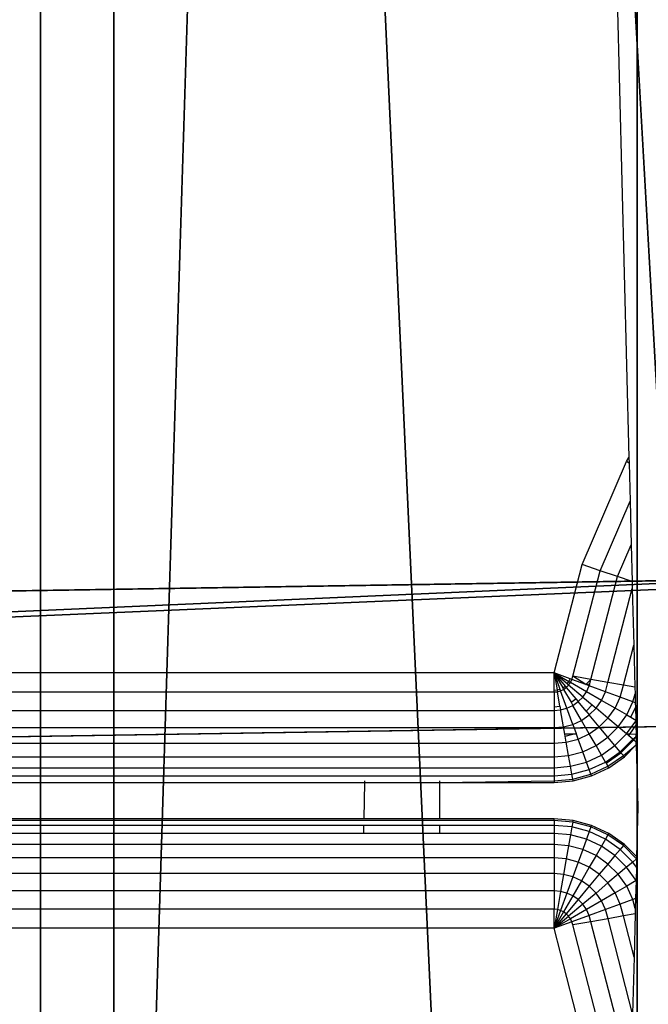
# Model space of a CAD drawing. Units: centimetres. Extents: x -274 to 276, y -275 to 275.
# Drawn here: x 67 to 69, y 0 to 2 of the extents above; entities that cross this region are included whole.
import ezdxf

# ---------------------------------------------------------------- set-up
doc = ezdxf.new("R2010")
doc.units = ezdxf.units.CM
doc.header["$LTSCALE"] = 2.54
doc.layers.get('0').update_dxf_attribs({"true_color": 0xff5454})
doc.layers.add('VP-EQ', color=7, linetype='Continuous', true_color=0x8a3492)

# ---------------------------------------------------------------- blocks, each defined once
blk = doc.blocks.new('Grupuj#7')
at = {"color": 0}
for p, q in [((141.0294, 106.0991, 2.2), (141.0294, 43.0532, 2.2)), ((141.0294, 106.0991, 2.2), (141.0294, 43.0532, 2.2)), ((141.0294, 106.0991, 2.2), (141.0294, 43.0532, 2.2)), ((141.0294, 106.0991), (141.0294, 43.0532)), ((141.0294, 106.0991), (141.0294, 43.0532)), ((141.0294, 106.0991), (141.0294, 43.0532))]:
    blk.add_line(p, q, dxfattribs=at)
mesh = blk.add_polyface(dxfattribs=at)
corners = [(132.5589, 28.6135, 2.2), (127.5294, 126.0569, 2.2), (127.5294, 23.0954, 2.2), (132.5589, 120.5387, 2.2), (139.2518, 38.9602, 2.2), (139.2518, 110.1921, 2.2), (141.0294, 43.0532, 2.2), (141.0294, 106.0991, 2.2)]
mesh.append_faces([[corners[k] for k in face] for face in [(0, 1, 2), (5, 6, 7)]], dxfattribs={"vtx0": -1, "color": 0})
mesh.append_faces([[corners[k] for k in face] for face in [(1, 0, 3), (3, 4, 5)]], dxfattribs={"vtx0": -1, "vtx1": -1, "color": 0})
mesh.append_faces([[corners[k] for k in face] for face in [(3, 0, 4), (5, 4, 6)]], dxfattribs={"vtx0": -1, "vtx2": -1, "color": 0})
mesh = blk.add_polyface(dxfattribs=at)
corners = [(127.5294, 126.0569), (132.5589, 28.6135), (127.5294, 23.0954), (132.5589, 120.5387), (139.2518, 38.9602), (139.2518, 110.1921), (141.0294, 43.0532), (141.0294, 106.0991)]
mesh.append_faces([[corners[k] for k in face] for face in [(0, 1, 2), (6, 5, 7)]], dxfattribs={"vtx0": -1, "color": 0})
mesh.append_faces([[corners[k] for k in face] for face in [(1, 3, 4), (4, 5, 6)]], dxfattribs={"vtx0": -1, "vtx1": -1, "color": 0})
mesh.append_faces([[corners[k] for k in face] for face in [(1, 0, 3), (4, 3, 5)]], dxfattribs={"vtx0": -1, "vtx2": -1, "color": 0})
mesh = blk.add_polyface(dxfattribs=at)
corners = [(144.1672, 50.2783, 2.2), (141.0294, 106.0991, 2.2), (141.0294, 43.0532, 2.2), (144.1672, 98.874, 2.2), (147.1711, 62.2592, 2.2), (147.1711, 86.893, 2.2), (148.1817, 74.5761, 2.2)]
mesh.append_faces([[corners[k] for k in face] for face in [(0, 1, 2), (5, 4, 6)]], dxfattribs={"vtx0": -1, "color": 0})
mesh.append_faces([[corners[k] for k in face] for face in [(1, 0, 3), (3, 4, 5)]], dxfattribs={"vtx0": -1, "vtx1": -1, "color": 0})
mesh.append_faces([[corners[k] for k in face] for face in [(3, 0, 4)]], dxfattribs={"vtx0": -1, "vtx2": -1, "color": 0})
mesh = blk.add_polyface(dxfattribs=at)
corners = [(141.0294, 106.0991, 2.2), (141.0294, 43.0532), (141.0294, 43.0532, 2.2), (141.0294, 106.0991)]
mesh.append_faces([[corners[k] for k in face] for face in [(0, 1, 2), (1, 0, 3)]], dxfattribs={"vtx0": -1, "color": 0})
mesh = blk.add_polyface(dxfattribs=at)
corners = [(144.1672, 98.874), (141.0294, 43.0532), (141.0294, 106.0991), (144.1672, 50.2783), (147.1711, 86.893), (147.1711, 62.2592), (148.1817, 74.5761)]
mesh.append_faces([[corners[k] for k in face] for face in [(0, 1, 2), (5, 4, 6)]], dxfattribs={"vtx0": -1, "color": 0})
mesh.append_faces([[corners[k] for k in face] for face in [(1, 0, 3), (3, 4, 5)]], dxfattribs={"vtx0": -1, "vtx1": -1, "color": 0})
mesh.append_faces([[corners[k] for k in face] for face in [(3, 0, 4)]], dxfattribs={"vtx0": -1, "vtx2": -1, "color": 0})
blk = doc.blocks.new('Grupuj#28')
at = {"color": 0}
for centre in [(-22.7096, 61.0992, 2.2), (-22.7096, 61.0992), (-22.7096, 61.0992, 2.2), (-22.7096, 61.0992), (-22.7096, 61.0992, 2.2), (-22.7096, 61.0992), (-22.7096, 61.0992, 2.2), (-22.7096, 61.0992), (-22.7096, 61.0992, 2.2), (-22.7096, 61.0992), (-22.7096, 61.0992, 2.2), (-22.7096, 61.0992), (-22.7096, 61.0992, 2.2), (-22.7096, 61.0992), (-22.7096, 61.0992, 2.2), (-22.7096, 61.0992), (-22.7096, 61.0992, 2.2), (-22.7096, 61.0992), (-22.7096, 61.0992, 2.2), (-22.7096, 61.0992), (-22.7096, 61.0992, 2.2), (-22.7096, 61.0992), (-22.7096, 61.0992, 2.2), (-22.7096, 61.0992), (-22.7096, 61.0992, 2.2), (-22.7096, 61.0992), (-22.7096, 61.0992, 2.2), (-22.7096, 61.0992), (-22.7096, 61.0992, 2.2), (-22.7096, 61.0992), (-22.7096, 61.0992, 2.2), (-22.7096, 61.0992), (-22.7096, 61.0992, 2.2), (-22.7096, 61.0992), (-22.7096, 61.0992, 2.2), (-22.7096, 61.0992), (-22.7096, 61.0992, 2.2), (-22.7096, 61.0992), (-22.7096, 61.0992, 2.2), (-22.7096, 61.0992), (-22.7096, 61.0992, 2.2), (-22.7096, 61.0992), (-22.7096, 61.0992, 2.2), (-22.7096, 61.0992), (-22.7096, 61.0992, 2.2), (-22.7096, 61.0992), (-22.7096, 61.0992, 2.2), (-22.7096, 61.0992), (-22.7096, 61.0992), (-22.7096, 61.0992), (-22.7096, 61.0992, 2.2)]:
    blk.add_arc(centre, 68.4162, 296.740734, 63.259266, dxfattribs=at)
mesh = blk.add_polyface(dxfattribs=at)
corners = [(4.7759, 116.1827), (4.7664, 115.6523), (4.7622, 115.9177), (4.7885, 115.3878), (4.8074, 116.4463), (4.8285, 115.1254), (4.8567, 116.7071), (4.886, 114.8663), (4.9234, 116.964), (4.9609, 114.6117), (6.7677, 121.2877), (5.0528, 114.3627), (5.1613, 114.1204), (5.2859, 113.8861), (8.3362, 110.7834), (6.8382, 121.4058), (6.9176, 121.5181), (7.0054, 121.624), (7.1011, 121.7228), (7.2042, 121.814), (7.3139, 121.8969), (7.4297, 121.9711), (7.5509, 122.0362), (7.6767, 122.0918), (7.8064, 122.1375), (7.9393, 122.1731), (8.0745, 122.1984), (13.5579, 119.1116), (11.1562, 107.47), (13.7312, 103.9629), (18.7345, 115.5341), (16.0481, 100.2801), (18.0949, 96.4407), (19.861, 92.4643), (23.5606, 111.4961), (21.3374, 88.3715), (22.5164, 84.1833), (23.392, 79.9214), (23.9597, 75.6076), (27.9952, 107.0317), (24.2165, 71.2642), (0.0673, 17.9666), (0.1386, 13.8697), (0, 15.9164), (0.3399, 19.9998), (0.4819, 11.8472), (0.8151, 21.9954), (1.0262, 9.8694), (4.1522, 24.7872), (1.7661, 7.9561), (2.6942, 6.1267), (3.8011, 4.3996), (5.0756, 2.7922), (7.2805, 27.8112), (6.5049, 1.3207), (8.0745, 0), (10.1838, 31.0518), (13.5579, 3.0868), (12.8473, 34.4923), (15.2571, 38.1149), (18.7345, 6.6643), (17.4009, 41.9011), (19.2676, 45.8312), (23.5606, 10.7023), (20.8477, 49.8852), (22.1329, 54.042), (23.1167, 58.2803), (23.7939, 62.5782), (27.9952, 15.1667), (24.1612, 66.9136), (32.0009, 102.1788), (32.0009, 20.0195), (35.5437, 96.9784), (35.5437, 25.2199), (38.5938, 91.4745), (38.5938, 30.7238), (41.1253, 36.4847), (41.1253, 85.7137), (43.1168, 79.7446), (43.1168, 42.4538), (44.5515, 48.5806), (44.5515, 73.6178), (45.4172, 67.3851), (45.4172, 54.8133), (45.7066, 61.0992)]
mesh.append_faces([[corners[k] for k in face] for face in [(0, 1, 2), (41, 42, 43), (83, 82, 84)]], dxfattribs={"vtx0": -1, "color": 0})
mesh.append_faces([[corners[k] for k in face] for face in [(1, 0, 3), (3, 4, 5), (5, 6, 7), (7, 8, 9), (9, 10, 11), (11, 10, 12), (12, 10, 13), (13, 10, 14), (14, 27, 28), (28, 27, 29), (29, 30, 31), (31, 30, 32), (32, 30, 33), (33, 34, 35), (35, 34, 36), (36, 34, 37), (37, 34, 38), (38, 39, 40), (42, 44, 45), (45, 46, 47), (47, 48, 49), (49, 48, 50), (50, 48, 51), (51, 48, 52), (52, 53, 54), (54, 53, 55), (55, 56, 57), (57, 59, 60), (60, 62, 63), (63, 67, 68), (68, 70, 71), (71, 72, 73), (73, 74, 75), (75, 74, 76), (76, 78, 79), (79, 78, 80), (80, 82, 83)]], dxfattribs={"vtx0": -1, "vtx1": -1, "color": 0})
mesh.append_faces([[corners[k] for k in face] for face in [(68, 40, 39)]], dxfattribs={"vtx0": -1, "vtx1": -1, "vtx2": -1, "color": 0})
mesh.append_faces([[corners[k] for k in face] for face in [(3, 0, 4), (5, 4, 6), (7, 6, 8), (9, 8, 10), (14, 10, 15), (14, 15, 16), (14, 16, 17), (14, 17, 18), (14, 18, 19), (14, 19, 20), (14, 20, 21), (14, 21, 22), (14, 22, 23), (14, 23, 24), (14, 24, 25), (14, 25, 26), (14, 26, 27), (29, 27, 30), (33, 30, 34), (38, 34, 39), (42, 41, 44), (45, 44, 46), (47, 46, 48), (52, 48, 53), (55, 53, 56), (57, 56, 58), (57, 58, 59), (60, 59, 61), (60, 61, 62), (63, 62, 64), (63, 64, 65), (63, 65, 66), (63, 66, 67), (68, 67, 69), (68, 69, 40), (68, 39, 70), (71, 70, 72), (73, 72, 74), (76, 74, 77), (76, 77, 78), (80, 78, 81), (80, 81, 82)]], dxfattribs={"vtx0": -1, "vtx2": -1, "color": 0})
mesh = blk.add_polyface(dxfattribs=at)
corners = [(0.1386, 13.8697, 2.2), (0.0673, 17.9666, 2.2), (0, 15.9164, 2.2), (0.3399, 19.9998, 2.2), (0.4819, 11.8472, 2.2), (0.8151, 21.9954, 2.2), (1.0262, 9.8694, 2.2), (4.1522, 24.7872, 2.2), (1.7661, 7.9561, 2.2), (2.6942, 6.1267, 2.2), (3.8011, 4.3996, 2.2), (5.0756, 2.7922, 2.2), (7.2805, 27.8112, 2.2), (6.5049, 1.3207, 2.2), (8.0745, 0, 2.2), (10.1838, 31.0518, 2.2), (13.5579, 3.0868, 2.2), (12.8473, 34.4923, 2.2), (15.2571, 38.1149, 2.2), (18.7345, 6.6643, 2.2), (17.4009, 41.9011, 2.2), (19.2676, 45.8312, 2.2), (23.5606, 10.7023, 2.2), (20.8477, 49.8852, 2.2), (22.1329, 54.042, 2.2), (23.1167, 58.2803, 2.2), (23.7939, 62.5782, 2.2), (27.9952, 15.1667, 2.2), (24.1612, 66.9136, 2.2), (24.2165, 71.2642, 2.2), (4.7664, 115.6523, 2.2), (4.7759, 116.1827, 2.2), (4.7622, 115.9177, 2.2), (4.7885, 115.3878, 2.2), (4.8074, 116.4463, 2.2), (4.8285, 115.1254, 2.2), (4.8567, 116.7071, 2.2), (4.886, 114.8663, 2.2), (4.9234, 116.964, 2.2), (4.9609, 114.6117, 2.2), (6.7677, 121.2877, 2.2), (5.0528, 114.3627, 2.2), (5.1613, 114.1204, 2.2), (5.2859, 113.8861, 2.2), (8.3362, 110.7834, 2.2), (6.8382, 121.4058, 2.2), (6.9176, 121.5181, 2.2), (7.0054, 121.624, 2.2), (7.1011, 121.7228, 2.2), (7.2042, 121.814, 2.2), (7.3139, 121.8969, 2.2), (7.4297, 121.9711, 2.2), (7.5509, 122.0362, 2.2), (7.6767, 122.0918, 2.2), (7.8064, 122.1375, 2.2), (7.9393, 122.1731, 2.2), (8.0745, 122.1984, 2.2), (13.5579, 119.1116, 2.2), (11.1562, 107.47, 2.2), (13.7312, 103.9629, 2.2), (18.7345, 115.5341, 2.2), (16.0481, 100.2801, 2.2), (18.0949, 96.4407, 2.2), (19.861, 92.4643, 2.2), (23.5606, 111.4961, 2.2), (21.3374, 88.3715, 2.2), (22.5164, 84.1833, 2.2), (23.392, 79.9214, 2.2), (23.9597, 75.6076, 2.2), (27.9952, 107.0317, 2.2), (32.0009, 20.0195, 2.2), (32.0009, 102.1788, 2.2), (35.5437, 25.2199, 2.2), (35.5437, 96.9784, 2.2), (38.5938, 91.4745, 2.2), (38.5938, 30.7238, 2.2), (41.1253, 36.4847, 2.2), (41.1253, 85.7137, 2.2), (43.1168, 42.4538, 2.2), (43.1168, 79.7446, 2.2), (44.5515, 48.5806, 2.2), (44.5515, 73.6178, 2.2), (45.4172, 54.8133, 2.2), (45.4172, 67.3851, 2.2), (45.7066, 61.0992, 2.2)]
mesh.append_faces([[corners[k] for k in face] for face in [(0, 1, 2), (30, 31, 32), (83, 82, 84)]], dxfattribs={"vtx0": -1, "color": 0})
mesh.append_faces([[corners[k] for k in face] for face in [(1, 0, 3), (3, 4, 5), (5, 6, 7), (7, 11, 12), (12, 14, 15), (15, 16, 17), (17, 16, 18), (18, 19, 20), (20, 19, 21), (21, 22, 23), (23, 22, 24), (24, 22, 25), (25, 22, 26), (26, 27, 28), (28, 27, 29), (31, 33, 34), (34, 35, 36), (36, 37, 38), (38, 39, 40), (40, 44, 45), (45, 44, 46), (46, 44, 47), (47, 44, 48), (48, 44, 49), (49, 44, 50), (50, 44, 51), (51, 44, 52), (52, 44, 53), (53, 44, 54), (54, 44, 55), (55, 44, 56), (56, 44, 57), (57, 59, 60), (60, 63, 64), (64, 68, 69), (69, 70, 71), (71, 72, 73), (73, 72, 74), (74, 76, 77), (77, 78, 79), (79, 80, 81), (81, 82, 83)]], dxfattribs={"vtx0": -1, "vtx1": -1, "color": 0})
mesh.append_faces([[corners[k] for k in face] for face in [(69, 29, 27)]], dxfattribs={"vtx0": -1, "vtx1": -1, "vtx2": -1, "color": 0})
mesh.append_faces([[corners[k] for k in face] for face in [(3, 0, 4), (5, 4, 6), (7, 6, 8), (7, 8, 9), (7, 9, 10), (7, 10, 11), (12, 11, 13), (12, 13, 14), (15, 14, 16), (18, 16, 19), (21, 19, 22), (26, 22, 27), (31, 30, 33), (34, 33, 35), (36, 35, 37), (38, 37, 39), (40, 39, 41), (40, 41, 42), (40, 42, 43), (40, 43, 44), (57, 44, 58), (57, 58, 59), (60, 59, 61), (60, 61, 62), (60, 62, 63), (64, 63, 65), (64, 65, 66), (64, 66, 67), (64, 67, 68), (69, 68, 29), (69, 27, 70), (71, 70, 72), (74, 72, 75), (74, 75, 76), (77, 76, 78), (79, 78, 80), (81, 80, 82)]], dxfattribs={"vtx0": -1, "vtx2": -1, "color": 0})
blk = doc.blocks.new('Grupuj#11')
at = {"color": 0}
for p, q in [((14.2047, 0.4), (0, 0.4, 6.4551)), ((14.8512, 0.4, 8.0517), (0, 0.4, 8.0517)), ((14.8512, 0.4, 8.0517), (0, 0.4, 8.0517)), ((14.2047, 0.4), (0, 0.4, 6.4551)), ((14.8512, 0, 8.0517), (0, 0, 8.0517)), ((14.2047, 0), (0, 0, 6.4551)), ((14.8512, 0, 8.0517), (0, 0, 8.0517)), ((14.2047, 0), (0, 0, 6.4551))]:
    blk.add_line(p, q, dxfattribs=at)
mesh = blk.add_polyface(dxfattribs=at)
corners = [(0, 0.4, 6.4551), (14.8512, 0.4), (14.2047, 0.4), (14.8512, 0.4, 8.0517), (0, 0.4, 8.0517)]
mesh.append_faces([[corners[k] for k in face] for face in [(0, 1, 2), (3, 0, 4)]], dxfattribs={"vtx0": -1, "color": 0})
mesh.append_faces([[corners[k] for k in face] for face in [(1, 0, 3)]], dxfattribs={"vtx0": -1, "vtx1": -1, "color": 0})
mesh = blk.add_polyface(dxfattribs=at)
corners = [(0, 0, 8.0517), (14.8512, 0.4, 8.0517), (0, 0.4, 8.0517), (14.8512, 0, 8.0517)]
mesh.append_faces([[corners[k] for k in face] for face in [(0, 1, 2), (1, 0, 3)]], dxfattribs={"vtx0": -1, "color": 0})
mesh = blk.add_polyface(dxfattribs=at)
corners = [(14.2047, 0.4), (0, 0, 6.4551), (0, 0.4, 6.4551), (14.2047, 0)]
mesh.append_faces([[corners[k] for k in face] for face in [(0, 1, 2), (1, 0, 3)]], dxfattribs={"vtx0": -1, "color": 0})
mesh = blk.add_polyface(dxfattribs=at)
corners = [(14.8512, 0, 8.0517), (14.2047, 0), (14.8512, 0), (0, 0, 6.4551), (0, 0, 8.0517)]
mesh.append_faces([[corners[k] for k in face] for face in [(0, 1, 2), (3, 0, 4)]], dxfattribs={"vtx0": -1, "color": 0})
mesh.append_faces([[corners[k] for k in face] for face in [(1, 0, 3)]], dxfattribs={"vtx0": -1, "vtx1": -1, "color": 0})
blk = doc.blocks.new('3DGeom-808_Defintion')
at = {"color": 0, "xscale": 126.4508574590914, "yscale": 126.4508574590914, "zscale": 126.4508574590914, "rotation": 180.9000000000597}
blk.add_blockref('Grupuj#11', (-6611.15, 25.96, -956.17), dxfattribs=at)
blk = doc.blocks.new('Group91')
at = {"color": 0, "xscale": 0.007908210510344014, "yscale": 0.007908210510344014, "zscale": 0.007908210510344016, "rotation": 180.000000000002}
blk.add_blockref('3DGeom-808_Defintion', (0.1, -0.2005, 43.45), dxfattribs=at)
blk = doc.blocks.new('Group90#1')
at = {"color": 0}
blk.add_blockref('Group91', (0, 0), dxfattribs=at)
blk = doc.blocks.new('Grupuj#32')
at = {"color": 0}
blk.add_blockref('Group90#1', (70.3732, 61.1713, -15.9), dxfattribs=at)
blk = doc.blocks.new('Grupuj#34')
at = {"color": 0}
for centre in [(73.9053, 73.8427), (73.9053, 73.8427, 0.6), (73.9053, 73.8427), (73.9053, 73.8427, 0.6), (73.9053, 73.8427), (73.9053, 73.8427, 0.6), (73.9053, 73.8427, 0.6), (73.9053, 73.8427), (73.9053, 73.8427, 0.6), (73.9053, 73.8427), (73.9053, 73.8427, 0.6), (73.9053, 73.8427), (73.9053, 73.8427, 0.6), (73.9053, 73.8427), (73.9053, 73.8427, 0.6), (73.9053, 73.8427), (73.9053, 73.8427, 0.6), (73.9053, 73.8427), (73.9053, 73.8427, 0.6), (73.9053, 73.8427), (73.9053, 73.8427, 0.6), (73.9053, 73.8427), (73.9053, 73.8427), (73.9053, 73.8427, 0.6), (73.9053, 73.8427), (73.9053, 73.8427, 0.6), (73.9053, 73.8427), (73.9053, 73.8427, 0.6), (73.9053, 73.8427), (73.9053, 73.8427, 0.6), (73.9053, 73.8427), (73.9053, 73.8427, 0.6), (73.9053, 73.8427), (73.9053, 73.8427, 0.6), (73.9053, 73.8427), (73.9053, 73.8427, 0.6), (73.9053, 73.8427), (73.9053, 73.8427, 0.6), (73.9053, 73.8427), (73.9053, 73.8427, 0.6), (73.9053, 73.8427), (73.9053, 73.8427, 0.6), (73.9053, 73.8427), (73.9053, 73.8427, 0.6), (73.9053, 73.8427), (73.9053, 73.8427, 0.6), (73.9053, 73.8427), (73.9053, 73.8427, 0.6), (73.9053, 73.8427), (73.9053, 73.8427, 0.6), (73.9053, 73.8427), (73.9053, 73.8427, 0.6), (73.9053, 73.8427), (73.9053, 73.8427, 0.6), (73.9053, 73.8427), (73.9053, 73.8427, 0.6), (73.9053, 73.8427), (73.9053, 73.8427, 0.6), (73.9053, 73.8427), (73.9053, 73.8427, 0.6), (73.9053, 73.8427), (73.9053, 73.8427, 0.6), (73.9053, 73.8427), (73.9053, 73.8427, 0.6), (73.9053, 73.8427), (73.9053, 73.8427, 0.6), (73.9053, 73.8427), (73.9053, 73.8427, 0.6), (73.9053, 73.8427), (73.9053, 73.8427, 0.6), (73.9053, 73.8427), (73.9053, 73.8427, 0.6), (73.9053, 73.8427), (73.9053, 73.8427, 0.6), (73.9053, 73.8427), (73.9053, 73.8427, 0.6), (73.9053, 73.8427), (73.9053, 73.8427, 0.6)]:
    blk.add_circle(centre, 73.941, dxfattribs=at)
mesh = blk.add_polyface(dxfattribs=at)
corners = [(0.6298, 63.9447, 0.6), (1.3862, 88.2736, 0.6), (0, 76.1405, 0.6), (3.2583, 52.019, 0.6), (4.7505, 100.013, 0.6), (7.8139, 40.6885, 0.6), (10.0012, 111.0386, 0.6), (14.1723, 30.2624, 0.6), (16.995, 121.0496, 0.6), (22.16, 21.025, 0.6), (25.5412, 129.7729, 0.6), (31.5593, 13.2284, 0.6), (35.4066, 136.9705, 0.6), (42.1136, 7.0852, 0.6), (46.3222, 142.4462, 0.6), (53.5351, 2.7629, 0.6), (57.9902, 146.0506, 0.6), (65.5123, 0.3795, 0.6), (70.0923, 147.6853, 0.6), (77.7184, 0, 0.6), (82.2984, 147.3058, 0.6), (89.8205, 1.6347, 0.6), (94.2755, 144.9224, 0.6), (101.4885, 5.2391, 0.6), (105.6971, 140.6002, 0.6), (112.404, 10.7148, 0.6), (116.2514, 134.4569, 0.6), (122.2695, 17.9125, 0.6), (125.6506, 126.6603, 0.6), (130.8157, 26.6357, 0.6), (133.6384, 117.4229, 0.6), (137.8095, 36.6467, 0.6), (139.9968, 106.9968, 0.6), (143.0602, 47.6723, 0.6), (144.5524, 95.6663, 0.6), (146.4245, 59.4117, 0.6), (147.1809, 83.7406, 0.6), (147.8107, 71.5448, 0.6)]
mesh.append_faces([[corners[k] for k in face] for face in [(0, 1, 2), (36, 35, 37)]], dxfattribs={"vtx0": -1, "color": 0})
mesh.append_faces([[corners[k] for k in face] for face in [(1, 3, 4), (4, 5, 6), (6, 7, 8), (8, 9, 10), (10, 11, 12), (12, 13, 14), (14, 15, 16), (16, 17, 18), (18, 19, 20), (20, 21, 22), (22, 23, 24), (24, 25, 26), (26, 27, 28), (28, 29, 30), (30, 31, 32), (32, 33, 34), (34, 35, 36)]], dxfattribs={"vtx0": -1, "vtx1": -1, "color": 0})
mesh.append_faces([[corners[k] for k in face] for face in [(1, 0, 3), (4, 3, 5), (6, 5, 7), (8, 7, 9), (10, 9, 11), (12, 11, 13), (14, 13, 15), (16, 15, 17), (18, 17, 19), (20, 19, 21), (22, 21, 23), (24, 23, 25), (26, 25, 27), (28, 27, 29), (30, 29, 31), (32, 31, 33), (34, 33, 35)]], dxfattribs={"vtx0": -1, "vtx2": -1, "color": 0})
mesh = blk.add_polyface(dxfattribs=at)
corners = [(1.3862, 88.2736), (0.6298, 63.9447), (0, 76.1405), (3.2583, 52.019), (4.7505, 100.013), (7.8139, 40.6885), (10.0012, 111.0386), (14.1723, 30.2624), (16.995, 121.0496), (22.16, 21.025), (25.5412, 129.7729), (31.5593, 13.2284), (35.4066, 136.9705), (42.1136, 7.0852), (46.3222, 142.4462), (53.5351, 2.7629), (57.9902, 146.0506), (65.5123, 0.3795), (70.0923, 147.6853), (77.7184, 0), (82.2984, 147.3058), (89.8205, 1.6347), (94.2755, 144.9224), (101.4885, 5.2391), (105.6971, 140.6002), (112.404, 10.7148), (116.2514, 134.4569), (122.2695, 17.9125), (125.6506, 126.6603), (130.8157, 26.6357), (133.6384, 117.4229), (137.8095, 36.6467), (139.9968, 106.9968), (143.0602, 47.6723), (144.5524, 95.6663), (146.4245, 59.4117), (147.1809, 83.7406), (147.8107, 71.5448)]
mesh.append_faces([[corners[k] for k in face] for face in [(0, 1, 2), (35, 36, 37)]], dxfattribs={"vtx0": -1, "color": 0})
mesh.append_faces([[corners[k] for k in face] for face in [(1, 0, 3), (3, 4, 5), (5, 6, 7), (7, 8, 9), (9, 10, 11), (11, 12, 13), (13, 14, 15), (15, 16, 17), (17, 18, 19), (19, 20, 21), (21, 22, 23), (23, 24, 25), (25, 26, 27), (27, 28, 29), (29, 30, 31), (31, 32, 33), (33, 34, 35)]], dxfattribs={"vtx0": -1, "vtx1": -1, "color": 0})
mesh.append_faces([[corners[k] for k in face] for face in [(3, 0, 4), (5, 4, 6), (7, 6, 8), (9, 8, 10), (11, 10, 12), (13, 12, 14), (15, 14, 16), (17, 16, 18), (19, 18, 20), (21, 20, 22), (23, 22, 24), (25, 24, 26), (27, 26, 28), (29, 28, 30), (31, 30, 32), (33, 32, 34), (35, 34, 36)]], dxfattribs={"vtx0": -1, "vtx2": -1, "color": 0})
blk = doc.blocks.new('rb1373 3d')
at = {"color": 43, "true_color": 0xcdb98c}
for name, p in [('Grupuj#7', (-73.7523, -74.8341, 15.0974)), ('Grupuj#28', (24.3611, -61.334, 43.9072))]:
    blk.add_blockref(name, p, dxfattribs=at)
at = {"color": 253, "true_color": 0xa8a8a8}
for name, p in [('Grupuj#34', (-71.3615, -74.0142, 14.3)), ('Grupuj#32', (-67.7347, -60.6908, 15.9))]:
    blk.add_blockref(name, p, dxfattribs=at)
blk = doc.blocks.new('RB1373')
at = {"layer": 'VP-EQ', "color": 7}
for p, q in [((67.4852, 3.043), (67.5402, 0.8839)), ((67.4119, 0.5907), (67.5333, 0.8728)), ((67.5333, 0.8728), (67.5402, 0.8839)), ((67.5406, 0.869), (67.5333, 0.8728)), ((67.5402, 0.8839), (67.5406, 0.869)), ((67.5406, 0.869), (67.5433, 0.7646)), ((67.4612, 0.5738), (67.5433, 0.7646)), ((67.5433, 0.7646), (67.5464, 0.6443)), ((67.509, 0.5575), (67.5464, 0.6443)), ((67.5464, 0.6443), (67.5489, 0.5438)), ((67.3351, 0.2933), (67.4119, 0.5907)), ((67.3864, 0.2842), (67.4612, 0.5738)), ((67.4612, 0.5738), (67.4119, 0.5907)), ((67.509, 0.5575), (67.4612, 0.5738)), ((67.4361, 0.2753), (67.509, 0.5575)), ((67.5489, 0.5438), (67.509, 0.5575)), ((67.5489, 0.5438), (67.5494, 0.5251)), ((67.4827, 0.267), (67.5494, 0.5251)), ((67.5494, 0.5251), (67.5534, 0.3696)), ((67.5249, 0.2595), (67.5534, 0.3696)), ((67.5534, 0.3696), (67.5563, 0.254)), ((67.3351, 0.2933), (47.0221, 0.2933)), ((67.3351, 0.2933), (67.3757, 0.2698)), ((67.3351, 0.2933), (67.3432, 0.2471)), ((67.3791, 0.2772), (67.3351, 0.2933)), ((67.3351, 0.2933), (67.3652, 0.2573)), ((67.3351, 0.2933), (67.3511, 0.2492)), ((67.3351, 0.2933), (67.3585, 0.2526)), ((67.3351, 0.2464), (67.3351, 0.2933)), ((67.371, 0.2631), (67.3351, 0.2933)), ((67.3757, 0.2698), (67.3791, 0.2772)), ((67.384, 0.2754), (67.3791, 0.2772)), ((67.3801, 0.2672), (67.384, 0.2754)), ((67.384, 0.2754), (67.3864, 0.2842)), ((67.4221, 0.2615), (67.384, 0.2754)), ((67.4361, 0.2753), (67.3864, 0.2842)), ((67.4221, 0.2615), (67.3864, 0.2842)), ((67.4221, 0.2615), (67.4361, 0.2753)), ((67.4329, 0.2633), (67.4361, 0.2753)), ((67.4827, 0.267), (67.4361, 0.2753)), ((67.3351, 0.2464), (67.3432, 0.2471)), ((67.3351, 0.2412), (67.3351, 0.2464)), ((67.3432, 0.2471), (67.3511, 0.2492)), ((67.3432, 0.2471), (67.3441, 0.242)), ((67.3441, 0.242), (67.3529, 0.2443)), ((67.3511, 0.2492), (67.3529, 0.2443)), ((67.3529, 0.2443), (67.3611, 0.2482)), ((67.3701, 0.1969), (67.3529, 0.2443)), ((67.3585, 0.2526), (67.3652, 0.2573)), ((67.3585, 0.2526), (67.3611, 0.2482)), ((67.3611, 0.2482), (67.3685, 0.2534)), ((67.3611, 0.2482), (67.3814, 0.213)), ((67.3652, 0.2573), (67.3685, 0.2534)), ((67.3685, 0.2534), (67.3749, 0.2598)), ((67.3685, 0.2534), (67.3946, 0.2222)), ((67.371, 0.2631), (67.3757, 0.2698)), ((67.3749, 0.2598), (67.371, 0.2631)), ((67.3749, 0.2598), (67.3801, 0.2672)), ((67.4136, 0.2273), (67.3749, 0.2598)), ((67.3757, 0.2698), (67.3801, 0.2672)), ((67.4239, 0.2419), (67.3801, 0.2672)), ((67.4221, 0.2615), (67.4329, 0.2633)), ((67.4314, 0.2581), (67.4221, 0.2615)), ((67.4239, 0.2419), (67.4314, 0.2581)), ((67.4314, 0.2581), (67.4329, 0.2633)), ((67.476, 0.2418), (67.4314, 0.2581)), ((67.476, 0.2418), (67.4827, 0.267)), ((67.5249, 0.2595), (67.4827, 0.267)), ((67.5162, 0.2271), (67.5249, 0.2595)), ((67.5563, 0.254), (67.5249, 0.2595)), ((67.5563, 0.254), (67.5568, 0.2361)), ((47.0221, 0.2412), (67.3351, 0.2412)), ((67.3351, 0.2412), (67.3441, 0.242)), ((67.3351, 0.2412), (67.3351, 0.2006)), ((67.3511, 0.202), (67.3441, 0.242)), ((67.3814, 0.213), (67.3946, 0.2222)), ((67.3946, 0.2222), (67.401, 0.2146)), ((67.401, 0.2146), (67.4136, 0.2273)), ((67.4136, 0.2273), (67.4239, 0.2419)), ((67.4136, 0.2273), (67.4393, 0.2057)), ((67.4649, 0.2181), (67.4239, 0.2419)), ((67.4499, 0.1968), (67.4649, 0.2181)), ((67.4649, 0.2181), (67.476, 0.2418)), ((67.502, 0.1967), (67.4649, 0.2181)), ((67.5162, 0.2271), (67.476, 0.2418)), ((67.502, 0.1967), (67.5162, 0.2271)), ((67.5509, 0.2144), (67.5162, 0.2271)), ((67.5509, 0.2144), (67.5568, 0.2361)), ((67.5568, 0.2361), (67.5574, 0.2121)), ((47.0221, 0.1907), (67.3351, 0.1907)), ((67.3351, 0.2006), (67.3511, 0.202)), ((67.3351, 0.2006), (67.3351, 0.1907)), ((67.3351, 0.1907), (67.3529, 0.1922)), ((67.3351, 0.1907), (67.3351, 0.1433)), ((67.3511, 0.202), (67.3529, 0.1922)), ((67.3529, 0.1922), (67.3701, 0.1969)), ((67.3611, 0.1456), (67.3529, 0.1922)), ((67.3701, 0.1969), (67.3863, 0.2044)), ((67.3863, 0.1523), (67.3701, 0.1969)), ((67.3814, 0.213), (67.3863, 0.2044)), ((67.3863, 0.2044), (67.401, 0.2146)), ((67.41, 0.1633), (67.3863, 0.2044)), ((67.4225, 0.1889), (67.401, 0.2146)), ((67.4225, 0.1889), (67.4393, 0.2057)), ((67.4314, 0.1783), (67.4499, 0.1968)), ((67.4393, 0.2057), (67.4499, 0.1968)), ((67.4827, 0.1692), (67.4499, 0.1968)), ((67.4827, 0.1692), (67.502, 0.1967)), ((67.534, 0.1782), (67.502, 0.1967)), ((67.534, 0.1782), (67.5509, 0.2144)), ((67.5451, 0.1717), (67.5577, 0.1986)), ((67.5509, 0.2144), (67.5574, 0.2121)), ((67.5574, 0.2121), (67.5577, 0.1986)), ((67.5577, 0.1986), (67.5586, 0.1639)), ((67.3863, 0.1523), (67.41, 0.1633)), ((67.41, 0.1633), (67.4314, 0.1783)), ((67.4314, 0.1262), (67.41, 0.1633)), ((67.4225, 0.1889), (67.4314, 0.1783)), ((67.4589, 0.1455), (67.4314, 0.1783)), ((67.4589, 0.1455), (67.4827, 0.1692)), ((67.511, 0.1454), (67.4827, 0.1692)), ((67.511, 0.1454), (67.534, 0.1782)), ((67.534, 0.1782), (67.5451, 0.1717)), ((67.5451, 0.1717), (67.5586, 0.1639)), ((67.5586, 0.1639), (67.5587, 0.1614)), ((47.0221, 0.1433), (67.3351, 0.1433)), ((67.3351, 0.1433), (67.3611, 0.1456)), ((67.3351, 0.1433), (67.3351, 0.1004)), ((67.3611, 0.1456), (67.3863, 0.1523)), ((67.3647, 0.1251), (67.3611, 0.1456)), ((67.3863, 0.1523), (67.3953, 0.1276)), ((67.4314, 0.1262), (67.4589, 0.1455)), ((67.4827, 0.1171), (67.4589, 0.1455)), ((67.4827, 0.1171), (67.511, 0.1454)), ((67.5339, 0.1261), (67.511, 0.1454)), ((67.5339, 0.1261), (67.5587, 0.1614)), ((67.5426, 0.1255), (67.559, 0.1488)), ((67.5587, 0.1614), (67.559, 0.1488)), ((67.559, 0.1488), (67.5596, 0.1244)), ((67.386, 0.1251), (67.3647, 0.1251)), ((67.3657, 0.1196), (67.3647, 0.1251)), ((67.3657, 0.1196), (67.386, 0.1251)), ((67.3685, 0.1034), (67.3657, 0.1196)), ((67.3685, 0.1034), (67.401, 0.1121)), ((67.386, 0.1251), (67.3953, 0.1276)), ((67.3962, 0.1251), (67.386, 0.1251)), ((67.3962, 0.1251), (67.3953, 0.1276)), ((67.401, 0.1121), (67.3962, 0.1251)), ((67.401, 0.1121), (67.4314, 0.1262)), ((67.4136, 0.0773), (67.401, 0.1121)), ((67.4499, 0.0942), (67.4314, 0.1262)), ((67.4499, 0.0942), (67.4827, 0.1171)), ((67.5019, 0.0941), (67.4827, 0.1171)), ((67.5019, 0.0941), (67.5339, 0.1261)), ((67.5161, 0.0772), (67.5509, 0.1119)), ((67.5183, 0.0746), (67.5535, 0.1097)), ((67.5397, 0.1213), (67.5339, 0.1261)), ((67.5426, 0.1255), (67.5339, 0.1261)), ((67.5397, 0.1213), (67.5426, 0.1255)), ((67.5509, 0.1119), (67.5397, 0.1213)), ((67.5596, 0.1244), (67.5426, 0.1255)), ((67.5509, 0.1119), (67.5598, 0.1187)), ((67.5509, 0.1119), (67.5535, 0.1097)), ((67.5535, 0.1097), (67.5598, 0.1187)), ((67.5535, 0.1097), (67.5601, 0.1041)), ((67.5598, 0.1187), (67.5596, 0.1244)), ((67.5598, 0.1187), (67.5601, 0.1041)), ((47.0221, 0.1004), (67.3351, 0.1004)), ((67.3351, 0.1004), (67.3685, 0.1034)), ((67.3351, 0.1004), (67.3351, 0.0635)), ((67.3749, 0.067), (67.3685, 0.1034)), ((67.4136, 0.0773), (67.4499, 0.0942)), ((67.4649, 0.0682), (67.4499, 0.0942)), ((67.4649, 0.0682), (67.5019, 0.0941)), ((67.5161, 0.0772), (67.5019, 0.0941)), ((67.5248, 0.0668), (67.5603, 0.0959)), ((67.5277, 0.0633), (67.5603, 0.0959)), ((67.5603, 0.0959), (67.5601, 0.1041)), ((67.5603, 0.0959), (67.5647, -0.0747)), ((47.0221, 0.0635), (67.3351, 0.0635)), ((67.3351, 0.0635), (67.3749, 0.067)), ((67.3351, 0.0635), (67.3351, 0.0335)), ((67.3749, 0.067), (67.4136, 0.0773)), ((67.3801, 0.0374), (67.3749, 0.067)), ((67.4238, 0.0491), (67.4136, 0.0773)), ((67.4238, 0.0491), (67.4649, 0.0682)), ((67.4759, 0.0491), (67.4649, 0.0682)), ((67.4759, 0.0491), (67.5161, 0.0772)), ((67.4776, 0.0461), (67.5183, 0.0746)), ((67.4826, 0.0373), (67.5248, 0.0668)), ((67.4849, 0.0334), (67.5277, 0.0633)), ((67.5161, 0.0772), (67.5183, 0.0746)), ((67.5183, 0.0746), (67.5248, 0.0668)), ((67.5277, 0.0633), (67.5248, 0.0668)), ((47.0221, 0.0335), (67.3351, 0.0335)), ((67.3351, 0.0335), (67.3801, 0.0374)), ((67.3351, 0.0335), (67.3351, 0.0114)), ((67.3801, 0.0374), (67.4238, 0.0491)), ((67.384, 0.0156), (67.3801, 0.0374)), ((67.384, 0.0156), (67.4314, 0.0283)), ((67.4314, 0.0283), (67.4238, 0.0491)), ((67.4314, 0.0283), (67.4759, 0.0491)), ((67.436, 0.0156), (67.4314, 0.0283)), ((67.436, 0.0156), (67.4826, 0.0373)), ((67.4376, 0.0113), (67.4849, 0.0334)), ((67.4759, 0.0491), (67.4776, 0.0461)), ((67.4776, 0.0461), (67.4826, 0.0373)), ((67.4849, 0.0334), (67.4826, 0.0373)), ((47.0221, 0.0114), (67.3351, 0.0114)), ((67.3351, 0.0114), (67.384, 0.0156)), ((67.3351, 0.0114), (67.3351, -0.0022)), ((67.3351, -0.0022), (67.3863, 0.0023)), ((67.3863, 0.0023), (67.384, 0.0156)), ((67.3863, 0.0023), (67.436, 0.0156)), ((67.3871, -0.0022), (67.3863, 0.0023)), ((67.3871, -0.0022), (67.4376, 0.0113)), ((67.4376, 0.0113), (67.436, 0.0156)), ((63.1158, -0.0067), (66.8164, -0.0067)), ((66.8142, -0.1067), (66.8164, -0.0067)), ((66.8164, -0.0067), (66.8166, -0.0022)), ((66.8164, -0.0067), (67.0209, -0.0067)), ((67.0209, -0.0022), (67.0209, -0.0067)), ((67.0209, -0.0067), (67.3351, -0.0022)), ((67.0209, -0.0067), (67.0209, -0.1067)), ((67.0209, -0.0067), (67.3351, -0.0067)), ((67.3351, -0.0067), (67.3871, -0.0022)), ((67.3351, -0.0022), (67.3351, -0.0067)), ((67.5647, -0.0747), (67.5612, -0.2102)), ((66.8142, -0.1067), (63.0814, -0.1067)), ((67.0209, -0.1067), (66.8142, -0.1067)), ((67.3351, -0.1067), (67.0209, -0.1067)), ((67.3351, -0.1113), (67.3351, -0.1067)), ((67.3871, -0.1113), (67.3351, -0.1067)), ((67.3351, -0.1113), (46.9226, -0.1113)), ((66.8138, -0.1248), (63.0751, -0.1248)), ((66.8133, -0.1469), (66.8138, -0.1248)), ((67.0209, -0.1248), (66.8138, -0.1248)), ((67.0209, -0.1248), (67.0209, -0.1469)), ((67.3351, -0.1248), (67.0209, -0.1248)), ((67.3863, -0.1158), (67.3351, -0.1113)), ((67.3351, -0.1113), (67.3351, -0.1248)), ((67.3351, -0.1248), (67.3351, -0.1469)), ((67.384, -0.1291), (67.3351, -0.1248)), ((67.384, -0.1291), (67.3801, -0.1508)), ((67.3863, -0.1158), (67.384, -0.1291)), ((67.4314, -0.1418), (67.384, -0.1291)), ((67.3863, -0.1158), (67.3871, -0.1113)), ((67.436, -0.1291), (67.3863, -0.1158)), ((67.4376, -0.1248), (67.3871, -0.1113)), ((67.436, -0.1291), (67.4314, -0.1418)), ((67.436, -0.1291), (67.4376, -0.1248)), ((67.4827, -0.1508), (67.436, -0.1291)), ((67.4849, -0.1468), (67.4376, -0.1248)), ((66.8133, -0.1469), (63.0675, -0.1469)), ((67.0209, -0.1469), (66.8133, -0.1469)), ((67.3351, -0.1469), (67.0209, -0.1469)), ((67.3351, -0.1469), (67.3351, -0.1769)), ((67.3801, -0.1508), (67.3351, -0.1469)), ((67.3801, -0.1508), (67.3749, -0.1804)), ((67.4238, -0.1625), (67.3801, -0.1508)), ((67.4314, -0.1418), (67.4238, -0.1625)), ((67.4759, -0.1625), (67.4314, -0.1418)), ((67.4827, -0.1508), (67.4759, -0.1625)), ((67.4849, -0.1468), (67.4827, -0.1508)), ((67.5248, -0.1803), (67.4827, -0.1508)), ((67.5277, -0.1768), (67.4849, -0.1468)), ((67.3351, -0.1769), (46.9226, -0.1769)), ((67.3351, -0.1769), (67.3351, -0.2139)), ((67.3749, -0.1804), (67.3351, -0.1769)), ((67.3749, -0.1804), (67.3685, -0.2168)), ((67.4136, -0.1907), (67.3749, -0.1804)), ((67.4238, -0.1625), (67.4136, -0.1907)), ((67.4649, -0.1816), (67.4238, -0.1625)), ((67.4649, -0.1816), (67.4499, -0.2076)), ((67.4759, -0.1625), (67.4649, -0.1816)), ((67.5019, -0.2076), (67.4649, -0.1816)), ((67.5161, -0.1906), (67.4759, -0.1625)), ((67.5248, -0.1803), (67.5161, -0.1906)), ((67.5248, -0.1803), (67.5277, -0.1768)), ((67.5611, -0.2165), (67.5248, -0.1803)), ((67.5612, -0.2102), (67.5277, -0.1768)), ((67.3351, -0.2139), (46.9226, -0.2139)), ((67.3685, -0.2168), (67.3351, -0.2139)), ((67.3351, -0.2139), (67.3351, -0.2567)), ((67.4136, -0.1907), (67.401, -0.2255)), ((67.4499, -0.2076), (67.4136, -0.1907)), ((67.4499, -0.2076), (67.4314, -0.2397)), ((67.4827, -0.2306), (67.4499, -0.2076)), ((67.5019, -0.2076), (67.4827, -0.2306)), ((67.5161, -0.1906), (67.5019, -0.2076)), ((67.5339, -0.2395), (67.5019, -0.2076)), ((67.5509, -0.2253), (67.5161, -0.1906)), ((67.5612, -0.2102), (67.5611, -0.2165)), ((67.3685, -0.2168), (67.3611, -0.259)), ((67.401, -0.2255), (67.3685, -0.2168)), ((67.401, -0.2255), (67.3863, -0.2657)), ((67.4314, -0.2397), (67.401, -0.2255)), ((67.4314, -0.2397), (67.41, -0.2768)), ((67.4589, -0.2589), (67.4314, -0.2397)), ((67.4827, -0.2306), (67.4589, -0.2589)), ((67.511, -0.2588), (67.4827, -0.2306)), ((67.5339, -0.2395), (67.511, -0.2588)), ((67.5509, -0.2253), (67.5339, -0.2395)), ((67.5596, -0.276), (67.5339, -0.2395)), ((67.5611, -0.2165), (67.5509, -0.2253)), ((67.5605, -0.2391), (67.5509, -0.2253)), ((67.5605, -0.2391), (67.5596, -0.276)), ((67.5611, -0.2165), (67.5605, -0.2391)), ((67.3351, -0.2567), (46.9226, -0.2567)), ((67.3351, -0.2567), (67.3351, -0.3041)), ((67.3611, -0.259), (67.3351, -0.2567)), ((67.3611, -0.259), (67.3529, -0.3057)), ((67.3863, -0.2657), (67.3611, -0.259)), ((67.3863, -0.2657), (67.3701, -0.3103)), ((67.41, -0.2768), (67.3863, -0.2657)), ((67.4589, -0.2589), (67.4314, -0.2917)), ((67.4827, -0.2826), (67.4589, -0.2589)), ((67.511, -0.2588), (67.4827, -0.2826)), ((67.534, -0.2916), (67.511, -0.2588)), ((67.41, -0.2768), (67.3863, -0.3178)), ((67.4314, -0.2917), (67.401, -0.3281)), ((67.4314, -0.2917), (67.41, -0.2768)), ((67.4499, -0.3102), (67.4314, -0.2917)), ((67.4827, -0.2826), (67.4499, -0.3102)), ((67.502, -0.3101), (67.4827, -0.2826)), ((67.534, -0.2916), (67.502, -0.3101)), ((67.5596, -0.276), (67.534, -0.2916)), ((67.5509, -0.3279), (67.534, -0.2916)), ((67.5596, -0.276), (67.5583, -0.3252)), ((67.3351, -0.3041), (46.9226, -0.3041)), ((67.3529, -0.3057), (67.3351, -0.3041)), ((67.3351, -0.3041), (67.3351, -0.3546)), ((67.3529, -0.3057), (67.3441, -0.3554)), ((67.3701, -0.3103), (67.3529, -0.3057)), ((67.3701, -0.3103), (67.3529, -0.3578)), ((67.3863, -0.3178), (67.3611, -0.3616)), ((67.3863, -0.3178), (67.3701, -0.3103)), ((67.401, -0.3281), (67.3863, -0.3178)), ((67.4499, -0.3102), (67.4136, -0.3407)), ((67.4649, -0.3316), (67.4499, -0.3102)), ((67.502, -0.3101), (67.4649, -0.3316)), ((67.5162, -0.3405), (67.502, -0.3101)), ((67.401, -0.3281), (67.3685, -0.3668)), ((67.4136, -0.3407), (67.3749, -0.3732)), ((67.4136, -0.3407), (67.401, -0.3281)), ((67.4239, -0.3553), (67.4136, -0.3407)), ((67.4649, -0.3316), (67.4239, -0.3553)), ((67.476, -0.3552), (67.4649, -0.3316)), ((67.5162, -0.3405), (67.476, -0.3552)), ((67.5509, -0.3279), (67.5162, -0.3405)), ((67.5249, -0.373), (67.5162, -0.3405)), ((67.5583, -0.3252), (67.5509, -0.3279)), ((67.5576, -0.3526), (67.5509, -0.3279)), ((67.5583, -0.3252), (67.5576, -0.3526)), ((67.3351, -0.3546), (46.9226, -0.3546)), ((67.3351, -0.4067), (67.3351, -0.3546)), ((67.3441, -0.3554), (67.3351, -0.3546)), ((67.3441, -0.3554), (67.3351, -0.4067)), ((67.3529, -0.3578), (67.3351, -0.4067)), ((67.3611, -0.3616), (67.3351, -0.4067)), ((67.3685, -0.3668), (67.3351, -0.4067)), ((67.3351, -0.4067), (67.3749, -0.3732)), ((67.3529, -0.3578), (67.3441, -0.3554)), ((67.3611, -0.3616), (67.3529, -0.3578)), ((67.3685, -0.3668), (67.3611, -0.3616)), ((67.3749, -0.3732), (67.3685, -0.3668)), ((67.3802, -0.3806), (67.3749, -0.3732)), ((67.4239, -0.3553), (67.3802, -0.3806)), ((67.4314, -0.3715), (67.384, -0.3888)), ((67.4314, -0.3715), (67.4239, -0.3553)), ((67.476, -0.3552), (67.4314, -0.3715)), ((67.4361, -0.3888), (67.4314, -0.3715)), ((67.4828, -0.3805), (67.476, -0.3552)), ((67.5249, -0.373), (67.4828, -0.3805)), ((67.5572, -0.3672), (67.5249, -0.373)), ((67.5542, -0.4863), (67.5249, -0.373)), ((67.5572, -0.3672), (67.5542, -0.4863)), ((67.5576, -0.3526), (67.5572, -0.3672)), ((67.3802, -0.3806), (67.3351, -0.4067)), ((67.384, -0.3888), (67.3351, -0.4067)), ((67.384, -0.3888), (67.3802, -0.3806)), ((67.3864, -0.3976), (67.384, -0.3888)), ((67.4361, -0.3888), (67.3864, -0.3976)), ((67.4612, -0.6873), (67.3864, -0.3976)), ((67.4828, -0.3805), (67.4361, -0.3888)), ((67.509, -0.6709), (67.4361, -0.3888)), ((67.5502, -0.6417), (67.4828, -0.3805)), ((67.3351, -0.4067), (46.9226, -0.4067)), ((67.4119, -0.7041), (67.3351, -0.4067)), ((67.5542, -0.4863), (67.5502, -0.6417))]:
    blk.add_line(p, q, dxfattribs=at)
blk = doc.blocks.new('rb1373 2')
at = {"layer": 'VP-EQ', "color": 7}
blk.add_circle((277.8915, 198.5576), 275, dxfattribs=at)
at = {"layer": 'VP-EQ'}
blk.add_blockref('RB1373', (277.8915, 198.5576), dxfattribs=at)

msp = doc.modelspace()

# ---------------------------------------------------------------- block references
for name, p in [('rb1373 2', (-276.5414, -198.4099)), ('rb1373 3d', (0, 0))]:
    msp.add_blockref(name, p)

doc.saveas('drawing.dxf')
